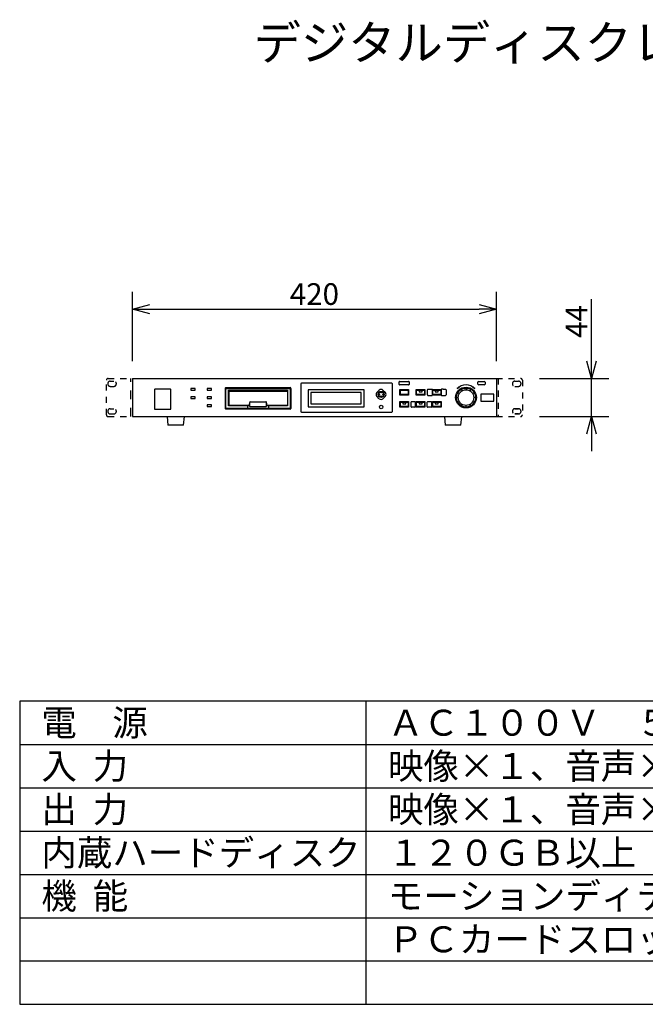
# Model space of a CAD drawing. Extents: x 2 to 127, y 131 to 245.
# Drawn here: x 2 to 74, y 131 to 245 of the extents above; entities that cross this region are included whole.
import ezdxf

# ---------------------------------------------------------------- set-up
doc = ezdxf.new("R2010")
doc.units = 0
doc.header["$MEASUREMENT"] = 0
doc.linetypes.add('HIDDEN2', pattern=[1.4, 0.7, -0.7])
doc.linetypes.add('S10', pattern=[4, 1, -1, 1, -1])
doc.layers.get('0').update_dxf_attribs({"linetype": 'CONTINUOUS'})
doc.layers.get('DEFPOINTS').update_dxf_attribs({"linetype": 'CONTINUOUS'})
for name, color, linetype in [('GAIKEI', 7, 'CONTINUOUS'), ('MOJI1', 2, 'CONTINUOUS'), ('SUNPO', 3, 'CONTINUOUS'), ('WAKU', 4, 'CONTINUOUS')]:
    doc.layers.add(name, color=color, linetype=linetype)
doc.styles.get("Standard").update_dxf_attribs({"font": 'MONOTXT.shx', "bigfont": 'BIGFONT.shx'})
doc.dimstyles.get("Standard").update_dxf_attribs({"dimscale": 0, "dimtxt": 3, "dimasz": 2, "dimexe": 2, "dimexo": 2, "dimgap": 0.09, "dimtad": 3, "dimdec": 4, "dimzin": 0, "dimtxsty": 'STANDARD', "dimblk1": 'OPEN30', "dimblk2": 'OPEN30', "dimsah": 1, "dimcen": 0, "dimazin": 3, "dimtfac": 1, "dimtdec": 4, "dimtofl": 0, "dimtmove": 0, "dimatfit": 3, "dimtolj": 1, "dimtzin": 0})

# ---------------------------------------------------------------- blocks, each defined once
blk = doc.blocks.new('_OPEN30')
at = {"color": 0, "linetype": 'BYBLOCK'}
for p, q in [((-1, 0.268), (0, 0)), ((0, 0), (-1, -0.268)), ((0, 0), (-1, 0))]:
    blk.add_line(p, q, dxfattribs=at)
blk = doc.blocks.new('*D6')
at = {"layer": 'DEFPOINTS', "color": 0}
for p in [(59.99, 203.73), (67.99, 203.73), (59.99, 199.33)]:
    blk.add_point(p, dxfattribs=at)
at = {"layer": 'SUNPO', "color": 0}
for p, q in [((67.99, 205.73), (67.99, 212.9)), ((61.99, 203.73), (69.99, 203.73)), ((67.99, 199.33), (67.99, 203.73)), ((61.99, 199.33), (69.99, 199.33)), ((67.99, 197.33), (67.99, 195.33))]:
    blk.add_line(p, q, dxfattribs=at)
at = {"layer": 'SUNPO', "color": 0, "xscale": 2, "yscale": 2, "zscale": 2}
for p, rotation in [((67.99, 203.73), 270), ((67.99, 199.33), 90)]:
    blk.add_blockref('_OPEN30', p, dxfattribs=dict(at, rotation=rotation))
at = {"layer": 'SUNPO', "color": 0, "insert": (66.24, 210.32), "char_height": 2.5, "attachment_point": 5, "rotation": 90}
blk.add_mtext('\\A1;44', dxfattribs=at)
blk = doc.blocks.new('*D5')
at = {"layer": 'DEFPOINTS', "color": 0}
for p in [(57.01, 211.73), (15.01, 203.73), (57.01, 203.73)]:
    blk.add_point(p, dxfattribs=at)
at = {"layer": 'SUNPO', "color": 0}
for p, q in [((15.01, 205.73), (15.01, 213.73)), ((57.01, 205.73), (57.01, 213.73)), ((17.01, 211.73), (55.01, 211.73))]:
    blk.add_line(p, q, dxfattribs=at)
at = {"layer": 'SUNPO', "color": 0, "xscale": 2, "yscale": 2, "zscale": 2, "rotation": 180}
blk.add_blockref('_OPEN30', (15.01, 211.73), dxfattribs=at)
at = {"layer": 'SUNPO', "color": 0, "xscale": 2, "yscale": 2, "zscale": 2}
blk.add_blockref('_OPEN30', (57.01, 211.73), dxfattribs=at)
at = {"layer": 'SUNPO', "color": 0, "insert": (36.01, 213.48), "char_height": 2.5, "attachment_point": 5}
blk.add_mtext('\\A1;420', dxfattribs=at)

msp = doc.modelspace()

# ---------------------------------------------------------------- linework, layer by layer
at = {"layer": 'GAIKEI', "color": 1, "linetype": 'HIDDEN2'}
for p, q in [((12.00623, 199.53481), (12.00623, 203.53481)), ((12.00623, 199.53481), (12.00623, 203.53481)), ((12.20623, 203.73481), (15.00621, 203.73481)), ((12.20623, 203.73481), (15.00621, 203.73481)), ((57.00625, 203.73481), (59.80623, 203.73481)), ((57.00625, 203.73481), (59.80623, 203.73481)), ((57.20625, 203.73481), (57.20625, 199.33481)), ((60.00623, 203.53481), (60.00623, 199.53481)), ((60.00623, 203.53481), (60.00623, 199.53481)), ((12.45623, 203.42481), (12.85623, 203.42481)), ((12.45623, 203.42481), (12.85623, 203.42481)), ((12.45623, 202.82481), (12.85623, 202.82481)), ((12.45623, 202.82481), (12.85623, 202.82481)), ((59.15623, 203.42481), (59.55623, 203.42481)), ((59.15623, 203.42481), (59.55623, 203.42481)), ((59.15623, 202.82481), (59.55623, 202.82481)), ((59.15623, 202.82481), (59.55623, 202.82481)), ((12.45623, 200.24481), (12.85623, 200.24481)), ((12.45623, 200.24481), (12.85623, 200.24481)), ((12.20623, 199.33481), (15.00621, 199.33481)), ((12.20623, 199.33481), (15.00621, 199.33481)), ((12.45623, 199.64481), (12.85623, 199.64481)), ((12.45623, 199.64481), (12.85623, 199.64481)), ((57.00625, 199.33481), (59.80623, 199.33481)), ((57.00625, 199.33481), (59.80623, 199.33481))]:
    msp.add_line(p, q, dxfattribs=at)
at = {"layer": 'GAIKEI', "color": 1, "linetype": 'S10'}
msp.add_line((14.80621, 199.33481), (14.80621, 203.73481), dxfattribs=at)
at = {"layer": 'GAIKEI', "linetype": 'S10'}
msp.add_line((14.80621, 199.33481), (14.80621, 203.73481), dxfattribs=at)
at = {"layer": 'GAIKEI'}
for p, q in [((15.00621, 203.73484), (15.00621, 199.33484)), ((15.00621, 203.73484), (57.00621, 203.73481)), ((57.00621, 203.73481), (57.00621, 199.33481)), ((57.00621, 203.73481), (57.00621, 203.33479)), ((57.00621, 203.33479), (57.00621, 203.13479)), ((15.00621, 199.33484), (57.00621, 199.33481)), ((15.00625, 199.33484), (57.00625, 199.33484)), ((19.00624, 199.33481), (19.10624, 198.33481)), ((19.00624, 199.33481), (19.10624, 198.33481)), ((20.90624, 198.33481), (21.00624, 199.33481)), ((51.00624, 199.33481), (51.10624, 198.33481)), ((51.00624, 199.33481), (51.10624, 198.33481)), ((52.90624, 198.33481), (53.00624, 199.33481)), ((20.00624, 198.33481), (19.10624, 198.33481)), ((20.00624, 198.33481), (19.10624, 198.33481)), ((20.90624, 198.33481), (20.00624, 198.33481)), ((20.90624, 198.33481), (20.00624, 198.33481)), ((52.00624, 198.33481), (51.10624, 198.33481)), ((52.00624, 198.33481), (51.10624, 198.33481)), ((52.90624, 198.33481), (52.00624, 198.33481)), ((52.90624, 198.33481), (52.00624, 198.33481))]:
    msp.add_line(p, q, dxfattribs=at)
at = {"layer": 'GAIKEI', "linetype": 'HIDDEN2'}
msp.add_line((57.20625, 203.73481), (57.20625, 199.33481), dxfattribs=at)
at = {"layer": 'GAIKEI', "color": 1}
for p, q in [((17.55624, 202.43484), (17.55624, 200.23484)), ((19.40624, 202.48484), (17.60624, 202.48484)), ((19.45624, 200.23484), (19.45624, 202.43484)), ((21.75625, 202.58484), (21.75625, 202.38484)), ((22.25625, 202.58484), (21.75625, 202.58484)), ((21.75625, 202.58479), (21.75625, 202.38479)), ((22.25625, 202.58479), (21.75625, 202.58479)), ((21.75625, 202.38484), (22.25625, 202.38484)), ((21.75625, 202.38479), (22.25625, 202.38479)), ((22.25625, 202.38484), (22.25625, 202.58484)), ((22.25625, 202.38479), (22.25625, 202.58479)), ((24.13124, 202.58484), (23.63124, 202.58484)), ((23.63124, 202.58484), (23.63124, 202.38484)), ((23.63124, 202.38484), (24.13124, 202.38484)), ((23.63125, 202.58479), (23.63125, 202.38479)), ((24.13125, 202.58479), (23.63125, 202.58479)), ((23.63125, 202.38479), (24.13125, 202.38479)), ((24.13124, 202.38484), (24.13124, 202.58484)), ((24.13125, 202.38479), (24.13125, 202.58479)), ((25.70621, 202.58489), (25.70621, 200.28489)), ((25.80621, 202.58489), (25.7355, 202.6556)), ((25.80621, 202.68489), (33.20621, 202.68489)), ((25.80621, 200.28489), (25.80621, 202.58489)), ((25.80621, 202.58489), (33.20621, 202.58489)), ((26.10621, 200.58489), (26.10621, 202.38837)), ((26.10621, 201.68489), (26.10621, 202.38837)), ((26.10621, 202.38837), (32.90621, 202.38837)), ((27.55621, 202.32489), (26.10621, 202.32489)), ((27.55621, 202.30489), (27.55621, 202.38837)), ((28.05621, 202.30489), (27.55621, 202.30489)), ((28.05621, 202.38837), (28.05621, 202.30489)), ((30.95621, 202.32489), (28.05621, 202.32489)), ((30.95621, 202.30489), (30.95621, 202.38837)), ((31.45621, 202.30489), (30.95621, 202.30489)), ((31.45621, 202.38837), (31.45621, 202.30489)), ((32.90621, 202.32489), (31.45621, 202.32489)), ((32.90621, 202.38837), (32.90621, 201.53489)), ((32.90621, 202.38837), (32.90621, 201.68489)), ((33.20621, 202.58489), (33.27692, 202.6556)), ((33.20621, 202.58489), (33.20621, 200.28489)), ((33.30621, 202.58489), (33.30621, 200.28489)), ((34.43625, 203.10482), (34.43625, 199.93486)), ((34.43688, 203.11483), (34.50624, 203.18419)), ((44.92625, 203.18482), (34.51625, 203.18482)), ((35.28125, 202.38984), (35.28125, 200.51484)), ((41.70625, 202.43984), (35.33125, 202.43984)), ((41.75625, 200.51484), (41.75625, 202.38984)), ((43.21627, 202.11192), (43.49911, 202.39476)), ((43.92337, 202.39476), (44.20618, 202.11195)), ((45.00625, 199.93486), (45.00625, 203.10482)), ((45.78187, 203.04285), (45.78187, 203.34285)), ((45.83187, 203.39285), (46.88187, 203.39285)), ((46.88187, 202.99285), (45.83187, 202.99285)), ((45.88124, 202.4598), (46.88124, 202.4598)), ((45.88124, 201.8098), (45.88124, 202.4598)), ((45.88124, 202.4598), (46.88124, 202.4598)), ((45.88124, 201.8098), (45.88124, 202.4598)), ((45.88124, 202.4598), (46.88124, 202.4598)), ((45.88124, 202.4598), (46.88124, 202.4598)), ((45.88124, 201.8098), (45.88124, 202.4598)), ((45.88124, 202.4598), (46.88124, 202.4598)), ((45.88124, 201.8098), (45.88124, 202.4598)), ((45.88124, 201.8098), (45.88124, 202.4598)), ((45.88124, 202.4598), (46.88124, 202.4598)), ((45.88124, 201.8098), (45.88124, 202.4598)), ((45.88124, 202.4598), (46.88124, 202.4598)), ((45.88124, 201.8098), (45.88124, 202.4598)), ((45.88124, 202.4598), (46.88124, 202.4598)), ((45.88124, 201.80982), (45.88124, 202.4598)), ((45.88124, 202.4598), (46.88124, 202.4598)), ((45.88124, 201.80982), (45.88124, 202.4598)), ((45.88124, 202.4598), (46.88124, 202.4598)), ((45.88124, 201.8098), (45.88124, 202.4598)), ((45.88124, 202.4598), (46.88124, 202.4598)), ((45.88124, 201.8098), (45.88124, 202.4598)), ((45.88124, 202.4598), (46.88124, 202.4598)), ((45.88124, 201.8098), (45.88124, 202.4598)), ((45.88124, 202.4598), (46.88124, 202.4598)), ((45.88124, 201.8098), (45.88124, 202.4598)), ((45.88124, 202.4598), (46.88124, 202.4598)), ((45.88124, 201.8098), (45.88124, 202.4598)), ((45.88124, 202.4598), (46.88124, 202.4598)), ((45.88124, 201.8098), (45.88124, 202.4598)), ((45.88125, 202.45977), (46.88125, 202.45977)), ((45.88125, 201.80979), (45.88125, 202.45977)), ((45.88125, 202.45977), (46.88125, 202.45977)), ((45.88125, 201.80979), (45.88125, 202.45977)), ((45.93125, 201.93486), (45.93125, 202.33486)), ((45.98125, 202.38486), (46.78125, 202.38486)), ((46.83125, 202.33486), (46.83125, 201.93486)), ((46.88124, 202.4598), (46.88124, 201.8098)), ((46.88124, 202.4598), (46.88124, 201.8098)), ((46.88124, 202.4598), (46.88124, 201.8098)), ((46.88124, 202.4598), (46.88124, 201.8098)), ((46.88124, 202.4598), (46.88124, 201.8098)), ((46.88124, 202.4598), (46.88124, 201.8098)), ((46.88124, 202.4598), (46.88124, 201.8098)), ((46.88124, 202.4598), (46.88124, 201.80982)), ((46.88124, 202.4598), (46.88124, 201.80982)), ((46.88124, 202.4598), (46.88124, 201.8098)), ((46.88124, 202.4598), (46.88124, 201.8098)), ((46.88124, 202.4598), (46.88124, 201.8098)), ((46.88124, 202.4598), (46.88124, 201.8098)), ((46.88124, 202.4598), (46.88124, 201.8098)), ((46.88124, 202.4598), (46.88124, 201.8098)), ((46.88125, 202.45977), (46.88125, 201.80979)), ((46.88125, 202.45977), (46.88125, 201.80979)), ((46.93187, 203.34285), (46.93187, 203.04285)), ((47.75625, 202.4598), (48.75625, 202.4598)), ((47.75625, 201.8098), (47.75625, 202.4598)), ((47.75625, 202.4598), (48.75625, 202.4598)), ((47.75625, 201.8098), (47.75625, 202.4598)), ((47.75625, 202.4598), (48.75625, 202.4598)), ((47.75625, 202.4598), (48.75625, 202.4598)), ((47.75625, 201.8098), (47.75625, 202.4598)), ((47.75625, 202.4598), (48.75625, 202.4598)), ((47.75625, 201.8098), (47.75625, 202.4598)), ((47.75625, 201.8098), (47.75625, 202.4598)), ((47.75625, 202.4598), (48.75625, 202.4598)), ((47.75625, 201.8098), (47.75625, 202.4598)), ((47.75625, 202.4598), (48.75625, 202.4598)), ((47.75625, 201.8098), (47.75625, 202.4598)), ((47.75625, 202.4598), (48.75625, 202.4598)), ((47.75625, 201.80982), (47.75625, 202.4598)), ((47.75625, 202.4598), (48.75625, 202.4598)), ((47.75625, 201.80982), (47.75625, 202.4598)), ((47.75625, 202.4598), (48.75625, 202.4598)), ((47.75625, 201.8098), (47.75625, 202.4598)), ((47.75625, 202.4598), (48.75625, 202.4598)), ((47.75625, 201.8098), (47.75625, 202.4598)), ((47.75625, 202.4598), (48.75625, 202.4598)), ((47.75625, 201.8098), (47.75625, 202.4598)), ((47.75625, 202.4598), (48.75625, 202.4598)), ((47.75625, 201.8098), (47.75625, 202.4598)), ((47.75625, 202.4598), (48.75625, 202.4598)), ((47.75625, 201.8098), (47.75625, 202.4598)), ((47.75625, 202.4598), (48.75625, 202.4598)), ((47.75625, 201.8098), (47.75625, 202.4598)), ((47.75625, 202.45979), (48.75625, 202.45979)), ((47.75625, 201.80979), (47.75625, 202.45979)), ((47.75625, 202.45979), (48.75625, 202.45979)), ((47.75625, 201.80979), (47.75625, 202.45979)), ((47.80625, 201.93486), (47.80625, 202.33486)), ((47.85625, 202.38486), (48.65625, 202.38486)), ((48.08125, 202.38486), (48.08125, 202.20486)), ((48.43125, 202.20486), (48.43125, 202.38486)), ((48.70625, 202.33486), (48.70625, 201.93486)), ((48.75625, 202.4598), (48.75625, 201.8098)), ((48.75625, 202.4598), (48.75625, 201.8098)), ((48.75625, 202.4598), (48.75625, 201.8098)), ((48.75625, 202.4598), (48.75625, 201.8098)), ((48.75625, 202.4598), (48.75625, 201.8098)), ((48.75625, 202.4598), (48.75625, 201.8098)), ((48.75625, 202.4598), (48.75625, 201.8098)), ((48.75625, 202.4598), (48.75625, 201.80982)), ((48.75625, 202.4598), (48.75625, 201.80982)), ((48.75625, 202.4598), (48.75625, 201.8098)), ((48.75625, 202.4598), (48.75625, 201.8098)), ((48.75625, 202.4598), (48.75625, 201.8098)), ((48.75625, 202.4598), (48.75625, 201.8098)), ((48.75625, 202.4598), (48.75625, 201.8098)), ((48.75625, 202.4598), (48.75625, 201.8098)), ((48.75625, 202.45979), (48.75625, 201.80979)), ((48.75625, 202.45979), (48.75625, 201.80979)), ((49.06124, 201.83484), (49.06124, 202.43489)), ((49.11124, 202.48489), (49.57913, 202.48489)), ((49.63125, 202.4598), (50.63125, 202.4598)), ((49.63125, 202.4598), (50.63125, 202.4598)), ((49.63125, 202.4598), (50.63125, 202.4598)), ((49.63125, 202.4598), (50.63125, 202.4598)), ((49.63125, 202.4598), (50.63125, 202.4598)), ((49.63125, 202.4598), (50.63125, 202.4598)), ((49.63125, 202.4598), (50.63125, 202.4598)), ((49.63125, 202.4598), (50.63125, 202.4598)), ((49.63125, 202.4598), (50.63125, 202.4598)), ((49.63125, 202.4598), (50.63125, 202.4598)), ((49.63125, 202.4598), (50.63125, 202.4598)), ((49.63125, 202.4598), (50.63125, 202.4598)), ((49.63125, 202.4598), (50.63125, 202.4598)), ((49.63125, 202.4598), (50.63125, 202.4598)), ((49.63125, 202.4598), (50.63125, 202.4598)), ((49.63125, 201.8098), (49.63125, 202.4598)), ((49.63125, 201.8098), (49.63125, 202.4598)), ((49.63125, 201.8098), (49.63125, 202.4598)), ((49.63125, 201.8098), (49.63125, 202.4598)), ((49.63125, 201.8098), (49.63125, 202.4598)), ((49.63125, 201.8098), (49.63125, 202.4598)), ((49.63125, 201.8098), (49.63125, 202.4598)), ((49.63125, 201.80982), (49.63125, 202.4598)), ((49.63125, 201.80982), (49.63125, 202.4598)), ((49.63125, 201.8098), (49.63125, 202.4598)), ((49.63125, 201.8098), (49.63125, 202.4598)), ((49.63125, 201.8098), (49.63125, 202.4598)), ((49.63125, 201.8098), (49.63125, 202.4598)), ((49.63125, 201.8098), (49.63125, 202.4598)), ((49.63125, 201.8098), (49.63125, 202.4598)), ((49.63125, 202.45979), (50.63125, 202.45979)), ((49.63125, 202.45979), (50.63125, 202.45979)), ((49.63125, 201.80979), (49.63125, 202.45979)), ((49.63125, 201.80979), (49.63125, 202.45979)), ((49.68125, 201.93486), (49.68125, 202.33486)), ((49.73125, 202.38486), (50.53125, 202.38486)), ((49.95625, 202.38486), (49.95625, 202.20486)), ((50.30625, 202.20486), (50.30625, 202.38486)), ((50.58125, 202.33486), (50.58125, 201.93486)), ((50.63124, 202.43493), (50.63124, 201.83489)), ((50.63125, 202.4598), (50.63125, 201.8098)), ((50.63125, 202.4598), (50.63125, 201.8098)), ((50.63125, 202.4598), (50.63125, 201.8098)), ((50.63125, 202.4598), (50.63125, 201.8098)), ((50.63125, 202.4598), (50.63125, 201.8098)), ((50.63125, 202.4598), (50.63125, 201.8098)), ((50.63125, 202.4598), (50.63125, 201.8098)), ((50.63125, 202.4598), (50.63125, 201.80982)), ((50.63125, 202.4598), (50.63125, 201.80982)), ((50.63125, 202.4598), (50.63125, 201.8098)), ((50.63125, 202.4598), (50.63125, 201.8098)), ((50.63125, 202.4598), (50.63125, 201.8098)), ((50.63125, 202.4598), (50.63125, 201.8098)), ((50.63125, 202.4598), (50.63125, 201.8098)), ((50.63125, 202.4598), (50.63125, 201.8098)), ((50.63125, 202.45979), (50.63125, 201.80979)), ((50.63125, 202.45979), (50.63125, 201.80979)), ((50.85125, 202.48493), (50.68124, 202.48493)), ((50.85289, 202.48489), (51.15125, 202.48489)), ((51.20125, 202.43489), (51.20125, 201.83484)), ((52.95621, 202.48748), (53.05621, 202.31427)), ((53.50621, 202.63485), (53.50621, 202.43485)), ((54.05621, 202.48748), (53.95621, 202.31427)), ((54.91371, 203.36567), (54.91849, 203.37044)), ((54.98388, 203.39479), (55.60978, 203.39479)), ((55.60978, 202.99481), (54.98388, 202.99481)), ((55.60978, 202.99481), (54.98388, 202.99481)), ((55.70978, 203.29479), (55.70978, 203.09481)), ((21.75625, 201.63484), (21.75625, 201.43484)), ((22.25625, 201.63484), (21.75625, 201.63484)), ((21.75625, 201.63479), (21.75625, 201.43479)), ((22.25625, 201.63479), (21.75625, 201.63479)), ((21.75625, 201.43484), (22.25625, 201.43484)), ((21.75625, 201.43479), (22.25625, 201.43479)), ((22.25625, 201.43484), (22.25625, 201.63484)), ((22.25625, 201.43479), (22.25625, 201.63479)), ((23.63124, 201.63484), (23.63124, 201.43484)), ((24.13124, 201.63484), (23.63124, 201.63484)), ((23.63124, 201.43484), (24.13124, 201.43484)), ((23.63125, 201.63479), (23.63125, 201.43479)), ((24.13125, 201.63479), (23.63125, 201.63479)), ((23.63125, 201.43479), (24.13125, 201.43479)), ((24.13124, 201.43484), (24.13124, 201.63484)), ((24.13125, 201.43479), (24.13125, 201.63479)), ((26.61621, 202.23489), (26.11621, 202.23489)), ((26.11621, 200.63489), (26.11621, 202.23489)), ((26.11621, 202.23489), (26.11621, 200.63489)), ((32.38621, 202.23489), (26.60621, 202.23489)), ((32.89621, 202.23489), (32.39621, 202.23489)), ((32.64521, 202.23489), (32.56721, 202.23489)), ((32.60621, 202.27389), (32.60621, 202.19589)), ((32.89621, 202.23489), (32.89621, 200.63489)), ((32.90621, 201.53489), (32.90621, 200.58489)), ((35.61124, 202.09984), (35.61124, 200.79984)), ((41.41124, 202.09984), (35.61124, 202.09984)), ((41.41124, 200.79984), (41.41124, 202.09984)), ((43.49907, 201.40485), (43.21627, 201.68765)), ((44.20618, 201.68769), (43.92334, 201.40485)), ((46.88124, 201.80982), (45.88124, 201.80982)), ((46.88124, 201.80982), (45.88124, 201.80982)), ((46.88124, 201.8098), (45.88124, 201.8098)), ((46.88124, 201.8098), (45.88124, 201.8098)), ((46.88124, 201.8098), (45.88124, 201.8098)), ((46.88124, 201.8098), (45.88124, 201.8098)), ((46.88124, 201.8098), (45.88124, 201.8098)), ((46.88124, 201.8098), (45.88124, 201.8098)), ((46.88124, 201.8098), (45.88124, 201.8098)), ((46.88124, 201.8098), (45.88124, 201.8098)), ((46.88124, 201.8098), (45.88124, 201.8098)), ((46.88124, 201.8098), (45.88124, 201.8098)), ((46.88124, 201.8098), (45.88124, 201.8098)), ((46.88124, 201.8098), (45.88124, 201.8098)), ((46.88124, 201.8098), (45.88124, 201.8098)), ((46.88125, 201.80979), (45.88125, 201.80979)), ((46.88125, 201.80979), (45.88125, 201.80979)), ((46.78125, 201.88486), (45.98125, 201.88486)), ((48.75625, 201.80982), (47.75625, 201.80982)), ((48.75625, 201.80982), (47.75625, 201.80982)), ((48.75625, 201.8098), (47.75625, 201.8098)), ((48.75625, 201.8098), (47.75625, 201.8098)), ((48.75625, 201.8098), (47.75625, 201.8098)), ((48.75625, 201.8098), (47.75625, 201.8098)), ((48.75625, 201.8098), (47.75625, 201.8098)), ((48.75625, 201.8098), (47.75625, 201.8098)), ((48.75625, 201.8098), (47.75625, 201.8098)), ((48.75625, 201.8098), (47.75625, 201.8098)), ((48.75625, 201.8098), (47.75625, 201.8098)), ((48.75625, 201.8098), (47.75625, 201.8098)), ((48.75625, 201.8098), (47.75625, 201.8098)), ((48.75625, 201.8098), (47.75625, 201.8098)), ((48.75625, 201.8098), (47.75625, 201.8098)), ((48.75625, 201.80979), (47.75625, 201.80979)), ((48.75625, 201.80979), (47.75625, 201.80979)), ((48.65625, 201.88486), (47.85625, 201.88486)), ((48.08125, 202.20486), (48.43125, 202.20486)), ((49.11124, 201.78484), (49.58125, 201.78484)), ((49.38124, 201.78489), (49.38124, 201.78484)), ((50.63125, 201.80982), (49.63125, 201.80982)), ((50.63125, 201.80982), (49.63125, 201.80982)), ((50.63125, 201.8098), (49.63125, 201.8098)), ((50.63125, 201.8098), (49.63125, 201.8098)), ((50.63125, 201.8098), (49.63125, 201.8098)), ((50.63125, 201.8098), (49.63125, 201.8098)), ((50.63125, 201.8098), (49.63125, 201.8098)), ((50.63125, 201.8098), (49.63125, 201.8098)), ((50.63125, 201.8098), (49.63125, 201.8098)), ((50.63125, 201.8098), (49.63125, 201.8098)), ((50.63125, 201.8098), (49.63125, 201.8098)), ((50.63125, 201.8098), (49.63125, 201.8098)), ((50.63125, 201.8098), (49.63125, 201.8098)), ((50.63125, 201.8098), (49.63125, 201.8098)), ((50.63125, 201.8098), (49.63125, 201.8098)), ((50.63125, 201.80979), (49.63125, 201.80979)), ((50.63125, 201.80979), (49.63125, 201.80979)), ((50.53125, 201.88486), (49.73125, 201.88486)), ((49.95625, 202.20486), (50.30625, 202.20486)), ((50.68124, 201.78489), (50.85125, 201.78489)), ((50.85256, 201.78484), (51.15125, 201.78484)), ((50.88125, 201.78484), (50.88125, 201.78489)), ((52.40621, 201.53485), (52.60621, 201.53485)), ((52.55359, 202.08485), (52.72679, 201.98485)), ((54.45884, 202.08485), (54.28564, 201.98485)), ((54.60621, 201.53485), (54.40621, 201.53485)), ((56.70625, 201.93482), (55.20625, 201.93482)), ((55.20625, 201.93482), (55.20625, 201.13482)), ((56.70625, 201.13482), (56.70625, 201.93482)), ((17.60624, 200.18484), (19.40624, 200.18484)), ((24.13124, 200.68485), (23.63124, 200.68485)), ((23.63124, 200.68485), (23.63124, 200.48485)), ((23.63124, 200.48485), (24.13124, 200.48485)), ((23.63125, 200.68479), (23.63125, 200.48479)), ((24.13125, 200.68479), (23.63125, 200.68479)), ((23.63125, 200.48479), (24.13125, 200.48479)), ((24.13124, 200.48485), (24.13124, 200.68485)), ((24.13125, 200.48479), (24.13125, 200.68479)), ((25.80621, 200.28489), (25.7355, 200.21418)), ((31.05622, 200.28489), (25.80621, 200.28489)), ((33.20621, 200.18489), (25.80621, 200.18489)), ((27.80621, 200.58489), (26.10621, 200.58489)), ((28.45621, 200.60489), (26.14621, 200.60489)), ((26.74621, 200.60489), (26.74621, 200.58489)), ((27.14621, 200.58489), (27.14621, 200.60489)), ((28.47621, 200.58489), (27.81621, 200.58489)), ((28.30621, 200.58489), (28.30621, 200.28489)), ((28.54722, 200.99621), (28.45621, 200.60489)), ((28.55621, 200.50489), (28.45621, 200.60489)), ((28.55621, 201.03489), (28.54698, 200.99519)), ((28.55621, 201.03489), (28.59365, 201.03489)), ((28.55621, 200.60489), (28.55621, 200.93648)), ((28.55621, 200.50489), (28.55621, 200.60489)), ((28.55621, 200.50489), (30.45621, 200.50489)), ((28.59592, 201.03489), (30.41651, 201.03489)), ((30.41877, 201.03489), (30.45621, 201.03489)), ((30.46545, 200.99519), (30.45621, 201.03489)), ((30.45621, 200.93648), (30.45621, 200.60489)), ((30.45621, 200.60489), (30.45621, 200.50489)), ((30.45621, 200.50489), (30.55621, 200.60489)), ((30.55621, 200.60489), (30.46521, 200.99621)), ((31.20621, 200.58489), (30.52622, 200.58489)), ((32.86621, 200.60489), (30.55621, 200.60489)), ((30.70621, 200.58489), (30.70621, 200.28489)), ((33.20621, 200.28489), (31.05622, 200.28489)), ((32.90621, 200.58489), (31.20621, 200.58489)), ((31.84621, 200.60489), (31.84621, 200.58489)), ((32.24621, 200.58489), (32.24621, 200.60489)), ((33.20621, 200.28489), (33.27692, 200.21418)), ((35.33125, 200.46484), (41.70625, 200.46484)), ((35.61124, 200.79984), (41.41124, 200.79984)), ((45.88124, 201.05977), (46.88124, 201.05977)), ((45.88124, 200.40979), (45.88124, 201.05977)), ((45.88124, 201.05977), (46.88124, 201.05977)), ((45.88124, 200.40979), (45.88124, 201.05977)), ((45.88124, 201.05977), (46.88124, 201.05977)), ((45.88124, 200.40977), (45.88124, 201.05977)), ((45.88124, 201.05977), (46.88124, 201.05977)), ((45.88124, 200.40977), (45.88124, 201.05977)), ((45.88124, 201.05977), (46.88124, 201.05977)), ((45.88124, 201.05977), (46.88124, 201.05977)), ((45.88124, 200.40977), (45.88124, 201.05977)), ((45.88124, 201.05977), (46.88124, 201.05977)), ((45.88124, 200.40977), (45.88124, 201.05977)), ((45.88124, 200.40977), (45.88124, 201.05977)), ((45.88124, 201.05977), (46.88124, 201.05977)), ((45.88124, 200.40977), (45.88124, 201.05977)), ((45.88124, 201.05977), (46.88124, 201.05977)), ((45.88124, 200.40977), (45.88124, 201.05977)), ((45.88124, 201.05977), (46.88124, 201.05977)), ((45.88124, 200.40979), (45.88124, 201.05977)), ((45.88124, 201.05977), (46.88124, 201.05977)), ((45.88124, 200.40979), (45.88124, 201.05977)), ((45.88124, 201.05977), (46.88124, 201.05977)), ((45.88124, 200.40977), (45.88124, 201.05977)), ((45.88124, 201.05977), (46.88124, 201.05977)), ((45.88124, 200.40977), (45.88124, 201.05977)), ((45.88124, 201.05977), (46.88124, 201.05977)), ((45.88124, 200.40977), (45.88124, 201.05977)), ((45.88124, 201.05977), (46.88124, 201.05977)), ((45.88124, 200.40977), (45.88124, 201.05977)), ((45.88124, 201.05977), (46.88124, 201.05977)), ((45.88124, 200.40977), (45.88124, 201.05977)), ((45.88124, 201.05977), (46.88124, 201.05977)), ((45.88124, 200.40977), (45.88124, 201.05977)), ((46.88124, 200.40979), (45.88124, 200.40979)), ((46.88124, 200.40979), (45.88124, 200.40979)), ((46.88124, 200.40979), (45.88124, 200.40979)), ((46.88124, 200.40979), (45.88124, 200.40979)), ((46.88124, 200.40977), (45.88124, 200.40977)), ((46.88124, 200.40977), (45.88124, 200.40977)), ((46.88124, 200.40977), (45.88124, 200.40977)), ((46.88124, 200.40977), (45.88124, 200.40977)), ((46.88124, 200.40977), (45.88124, 200.40977)), ((46.88124, 200.40977), (45.88124, 200.40977)), ((46.88124, 200.40977), (45.88124, 200.40977)), ((46.88124, 200.40977), (45.88124, 200.40977)), ((46.88124, 200.40977), (45.88124, 200.40977)), ((46.88124, 200.40977), (45.88124, 200.40977)), ((46.88124, 200.40977), (45.88124, 200.40977)), ((46.88124, 200.40977), (45.88124, 200.40977)), ((46.88124, 200.40977), (45.88124, 200.40977)), ((45.93125, 200.53484), (45.93125, 200.93484)), ((45.98125, 200.98484), (46.78125, 200.98484)), ((46.78125, 200.48484), (45.98125, 200.48484)), ((46.20625, 200.98484), (46.20625, 200.80484)), ((46.20625, 200.80484), (46.55625, 200.80484)), ((46.55625, 200.80484), (46.55625, 200.98484)), ((46.83125, 200.93484), (46.83125, 200.53484)), ((46.88124, 201.05977), (46.88124, 200.40979)), ((46.88124, 201.05977), (46.88124, 200.40979)), ((46.88124, 201.05977), (46.88124, 200.40977)), ((46.88124, 201.05977), (46.88124, 200.40977)), ((46.88124, 201.05977), (46.88124, 200.40977)), ((46.88124, 201.05977), (46.88124, 200.40977)), ((46.88124, 201.05977), (46.88124, 200.40977)), ((46.88124, 201.05977), (46.88124, 200.40977)), ((46.88124, 201.05977), (46.88124, 200.40977)), ((46.88124, 201.05977), (46.88124, 200.40979)), ((46.88124, 201.05977), (46.88124, 200.40979)), ((46.88124, 201.05977), (46.88124, 200.40977)), ((46.88124, 201.05977), (46.88124, 200.40977)), ((46.88124, 201.05977), (46.88124, 200.40977)), ((46.88124, 201.05977), (46.88124, 200.40977)), ((46.88124, 201.05977), (46.88124, 200.40977)), ((46.88124, 201.05977), (46.88124, 200.40977)), ((47.15625, 200.45979), (47.15625, 201.00979)), ((47.20625, 201.05979), (47.60625, 201.05979)), ((47.60625, 200.40979), (47.20625, 200.40979)), ((47.65625, 201.00979), (47.65625, 200.45979)), ((47.75625, 201.05977), (48.75625, 201.05977)), ((47.75625, 200.40979), (47.75625, 201.05977)), ((47.75625, 201.05977), (48.75625, 201.05977)), ((47.75625, 200.40979), (47.75625, 201.05977)), ((47.75625, 201.05977), (48.75625, 201.05977)), ((47.75625, 200.40977), (47.75625, 201.05977)), ((47.75625, 201.05977), (48.75625, 201.05977)), ((47.75625, 200.40977), (47.75625, 201.05977)), ((47.75625, 201.05977), (48.75625, 201.05977)), ((47.75625, 201.05977), (48.75625, 201.05977)), ((47.75625, 200.40977), (47.75625, 201.05977)), ((47.75625, 201.05977), (48.75625, 201.05977)), ((47.75625, 200.40977), (47.75625, 201.05977)), ((47.75625, 200.40977), (47.75625, 201.05977)), ((47.75625, 201.05977), (48.75625, 201.05977)), ((47.75625, 200.40977), (47.75625, 201.05977)), ((47.75625, 201.05977), (48.75625, 201.05977)), ((47.75625, 200.40977), (47.75625, 201.05977)), ((47.75625, 201.05977), (48.75625, 201.05977)), ((47.75625, 200.40979), (47.75625, 201.05977)), ((47.75625, 201.05977), (48.75625, 201.05977)), ((47.75625, 200.40979), (47.75625, 201.05977)), ((47.75625, 201.05977), (48.75625, 201.05977)), ((47.75625, 200.40977), (47.75625, 201.05977)), ((47.75625, 201.05977), (48.75625, 201.05977)), ((47.75625, 200.40977), (47.75625, 201.05977)), ((47.75625, 201.05977), (48.75625, 201.05977)), ((47.75625, 200.40977), (47.75625, 201.05977)), ((47.75625, 201.05977), (48.75625, 201.05977)), ((47.75625, 200.40977), (47.75625, 201.05977)), ((47.75625, 201.05977), (48.75625, 201.05977)), ((47.75625, 200.40977), (47.75625, 201.05977)), ((47.75625, 201.05977), (48.75625, 201.05977)), ((47.75625, 200.40977), (47.75625, 201.05977)), ((48.75625, 200.40979), (47.75625, 200.40979)), ((48.75625, 200.40979), (47.75625, 200.40979)), ((48.75625, 200.40979), (47.75625, 200.40979)), ((48.75625, 200.40979), (47.75625, 200.40979)), ((48.75625, 200.40977), (47.75625, 200.40977)), ((48.75625, 200.40977), (47.75625, 200.40977)), ((48.75625, 200.40977), (47.75625, 200.40977)), ((48.75625, 200.40977), (47.75625, 200.40977)), ((48.75625, 200.40977), (47.75625, 200.40977)), ((48.75625, 200.40977), (47.75625, 200.40977)), ((48.75625, 200.40977), (47.75625, 200.40977)), ((48.75625, 200.40977), (47.75625, 200.40977)), ((48.75625, 200.40977), (47.75625, 200.40977)), ((48.75625, 200.40977), (47.75625, 200.40977)), ((48.75625, 200.40977), (47.75625, 200.40977)), ((48.75625, 200.40977), (47.75625, 200.40977)), ((48.75625, 200.40977), (47.75625, 200.40977)), ((47.80625, 200.53484), (47.80625, 200.93484)), ((47.85625, 200.98484), (48.65625, 200.98484)), ((48.65625, 200.48484), (47.85625, 200.48484)), ((48.08125, 200.98484), (48.08125, 200.80484)), ((48.08125, 200.80484), (48.43125, 200.80484)), ((48.43125, 200.80484), (48.43125, 200.98484)), ((48.70625, 200.93484), (48.70625, 200.53484)), ((48.75625, 201.05977), (48.75625, 200.40979)), ((48.75625, 201.05977), (48.75625, 200.40979)), ((48.75625, 201.05977), (48.75625, 200.40977)), ((48.75625, 201.05977), (48.75625, 200.40977)), ((48.75625, 201.05977), (48.75625, 200.40977)), ((48.75625, 201.05977), (48.75625, 200.40977)), ((48.75625, 201.05977), (48.75625, 200.40977)), ((48.75625, 201.05977), (48.75625, 200.40977)), ((48.75625, 201.05977), (48.75625, 200.40977)), ((48.75625, 201.05977), (48.75625, 200.40979)), ((48.75625, 201.05977), (48.75625, 200.40979)), ((48.75625, 201.05977), (48.75625, 200.40977)), ((48.75625, 201.05977), (48.75625, 200.40977)), ((48.75625, 201.05977), (48.75625, 200.40977)), ((48.75625, 201.05977), (48.75625, 200.40977)), ((48.75625, 201.05977), (48.75625, 200.40977)), ((48.75625, 201.05977), (48.75625, 200.40977)), ((49.03125, 200.45979), (49.03125, 201.00979)), ((49.08125, 201.05979), (49.48125, 201.05979)), ((49.48125, 200.40979), (49.08125, 200.40979)), ((49.48125, 200.40979), (49.13125, 200.40979)), ((49.53125, 201.00979), (49.53125, 200.45979)), ((49.53125, 200.40979), (49.53125, 200.40977)), ((49.63125, 201.05979), (50.63125, 201.05979)), ((49.63125, 201.05979), (50.63125, 201.05979)), ((49.63125, 200.40979), (49.63125, 201.05979)), ((49.63125, 200.40979), (49.63125, 201.05979)), ((49.63125, 201.05977), (50.63125, 201.05977)), ((49.63125, 201.05977), (50.63125, 201.05977)), ((49.63125, 201.05977), (50.63125, 201.05977)), ((49.63125, 201.05977), (50.63125, 201.05977)), ((49.63125, 201.05977), (50.63125, 201.05977)), ((49.63125, 201.05977), (50.63125, 201.05977)), ((49.63125, 201.05977), (50.63125, 201.05977)), ((49.63125, 201.05977), (50.63125, 201.05977)), ((49.63125, 201.05977), (50.63125, 201.05977)), ((49.63125, 201.05977), (50.63125, 201.05977)), ((49.63125, 201.05977), (50.63125, 201.05977)), ((49.63125, 201.05977), (50.63125, 201.05977)), ((49.63125, 201.05977), (50.63125, 201.05977)), ((49.63125, 201.05977), (50.63125, 201.05977)), ((49.63125, 201.05977), (50.63125, 201.05977)), ((49.63125, 200.40977), (49.63125, 201.05977)), ((49.63125, 200.40977), (49.63125, 201.05977)), ((49.63125, 200.40977), (49.63125, 201.05977)), ((49.63125, 200.40977), (49.63125, 201.05977)), ((49.63125, 200.40977), (49.63125, 201.05977)), ((49.63125, 200.40977), (49.63125, 201.05977)), ((49.63125, 200.40977), (49.63125, 201.05977)), ((49.63125, 200.40979), (49.63125, 201.05977)), ((49.63125, 200.40979), (49.63125, 201.05977)), ((49.63125, 200.40977), (49.63125, 201.05977)), ((49.63125, 200.40977), (49.63125, 201.05977)), ((49.63125, 200.40977), (49.63125, 201.05977)), ((49.63125, 200.40977), (49.63125, 201.05977)), ((49.63125, 200.40977), (49.63125, 201.05977)), ((49.63125, 200.40977), (49.63125, 201.05977)), ((50.63125, 200.40979), (49.63125, 200.40979)), ((50.63125, 200.40979), (49.63125, 200.40979)), ((50.63125, 200.40979), (49.63125, 200.40979)), ((50.63125, 200.40979), (49.63125, 200.40979)), ((50.63125, 200.40977), (49.63125, 200.40977)), ((50.63125, 200.40977), (49.63125, 200.40977)), ((50.63125, 200.40977), (49.63125, 200.40977)), ((50.63125, 200.40977), (49.63125, 200.40977)), ((50.63125, 200.40977), (49.63125, 200.40977)), ((50.63125, 200.40977), (49.63125, 200.40977)), ((50.63125, 200.40977), (49.63125, 200.40977)), ((50.63125, 200.40977), (49.63125, 200.40977)), ((50.63125, 200.40977), (49.63125, 200.40977)), ((50.63125, 200.40977), (49.63125, 200.40977)), ((50.63125, 200.40977), (49.63125, 200.40977)), ((50.63125, 200.40977), (49.63125, 200.40977)), ((50.63125, 200.40977), (49.63125, 200.40977)), ((49.68125, 200.53484), (49.68125, 200.93484)), ((49.73125, 200.98484), (50.53125, 200.98484)), ((50.53125, 200.48484), (49.73125, 200.48484)), ((49.95625, 200.98484), (49.95625, 200.80484)), ((49.95625, 200.80484), (50.30625, 200.80484)), ((50.30625, 200.80484), (50.30625, 200.98484)), ((50.58125, 200.93484), (50.58125, 200.53484)), ((50.63125, 201.05979), (50.63125, 200.40979)), ((50.63125, 201.05979), (50.63125, 200.40979)), ((50.63125, 201.05977), (50.63125, 200.40977)), ((50.63125, 201.05977), (50.63125, 200.40977)), ((50.63125, 201.05977), (50.63125, 200.40977)), ((50.63125, 201.05977), (50.63125, 200.40977)), ((50.63125, 201.05977), (50.63125, 200.40977)), ((50.63125, 201.05977), (50.63125, 200.40977)), ((50.63125, 201.05977), (50.63125, 200.40977)), ((50.63125, 201.05977), (50.63125, 200.40979)), ((50.63125, 201.05977), (50.63125, 200.40979)), ((50.63125, 201.05977), (50.63125, 200.40977)), ((50.63125, 201.05977), (50.63125, 200.40977)), ((50.63125, 201.05977), (50.63125, 200.40977)), ((50.63125, 201.05977), (50.63125, 200.40977)), ((50.63125, 201.05977), (50.63125, 200.40977)), ((50.63125, 201.05977), (50.63125, 200.40977)), ((52.55359, 200.98485), (52.72679, 201.08485)), ((52.95621, 200.58222), (53.05621, 200.75543)), ((53.50621, 200.43485), (53.50621, 200.63485)), ((54.05621, 200.58222), (53.95621, 200.75543)), ((54.45884, 200.98485), (54.28564, 201.08485)), ((55.20625, 201.13482), (56.70625, 201.13482)), ((34.51625, 199.85486), (44.92625, 199.85486))]:
    msp.add_line(p, q, dxfattribs=at)
at = {"layer": 'GAIKEI', "color": 1, "linetype": 'CONTINUOUS'}
for p, q in [((52.67546, 202.77941), (52.48094, 202.56012)), ((52.48094, 202.56012), (52.73094, 202.70512)), ((52.67546, 202.77941), (52.73094, 202.70512)), ((54.28155, 202.70512), (54.33704, 202.77941)), ((54.28155, 202.70512), (54.53155, 202.56012)), ((54.53155, 202.56012), (54.33704, 202.77941)), ((54.88388, 203.09481), (54.88388, 203.29479))]:
    msp.add_line(p, q, dxfattribs=at)
at = {"layer": 'GAIKEI', "color": 1, "linetype": 'HIDDEN2'}
msp.add_lwpolyline([(59.15623, 200.24481), (59.55623, 200.24481), (59.15623, 200.24481, 1), (59.15623, 199.64481), (59.55623, 199.64481), (59.15623, 199.64481, -1)], format="xyb", close=True, dxfattribs=at)
msp.add_lwpolyline([(59.55623, 199.64481, 0.414213562), (59.85623, 199.94481, 0.414213562), (59.55623, 200.24481)], format="xyb", dxfattribs=at)
at = {"layer": 'GAIKEI', "color": 1, "linetype": 'CONTINUOUS'}
for radius in [1.2, 1.1, 0.9]:
    msp.add_circle((53.50621, 201.53485), radius, dxfattribs=at)
at = {"layer": 'GAIKEI', "color": 1}
for centre, radius in [((43.71124, 201.89979), 0.35), ((43.71124, 201.89979), 0.27839), ((43.49124, 201.89978), 0.04), ((43.71124, 202.11978), 0.04), ((43.71124, 201.67979), 0.04), ((43.93124, 201.89979), 0.04), ((43.71124, 200.44974), 0.19997)]:
    msp.add_circle(centre, radius, dxfattribs=at)
at = {"layer": 'GAIKEI', "color": 1, "linetype": 'HIDDEN2'}
for centre, radius, start, end in [((12.20623, 203.53481), 0.2, 90, 180), ((12.20623, 203.53481), 0.2, 90, 180), ((59.80623, 203.53481), 0.2, 0, 90), ((59.80623, 203.53481), 0.2, 0, 90), ((12.45623, 203.12481), 0.3, 90, 180), ((12.45623, 203.12481), 0.3, 90, 180), ((12.45623, 203.12481), 0.3, 180, 270), ((12.45623, 203.12481), 0.3, 180, 270), ((12.85623, 203.12481), 0.3, 270, 90), ((12.85623, 203.12481), 0.3, 270, 90), ((59.15623, 203.12481), 0.3, 90, 270), ((59.15623, 203.12481), 0.3, 90, 270), ((59.55623, 203.12481), 0.3, 0, 90), ((59.55623, 203.12481), 0.3, 0, 90), ((59.55623, 203.12481), 0.3, 270, 0), ((59.55623, 203.12481), 0.3, 270, 0), ((12.45623, 199.94481), 0.3, 90, 180), ((12.45623, 199.94481), 0.3, 90, 180), ((12.85623, 199.94481), 0.3, 270, 90), ((12.85623, 199.94481), 0.3, 270, 90), ((12.20623, 199.53481), 0.2, 180, 270), ((12.20623, 199.53481), 0.2, 180, 270), ((12.45623, 199.94481), 0.3, 180, 270), ((12.45623, 199.94481), 0.3, 180, 270), ((59.80623, 199.53481), 0.2, 270, 0), ((59.80623, 199.53481), 0.2, 270, 0)]:
    msp.add_arc(centre, radius, start, end, dxfattribs=at)
at = {"layer": 'GAIKEI', "color": 1}
for centre, radius, start, end in [((17.60624, 202.43484), 0.05, 90, 180), ((19.40624, 202.43484), 0.05, 0, 90), ((25.80621, 202.58489), 0.1, 90, 180), ((33.20621, 202.58489), 0.1, 0, 90), ((34.51625, 203.10482), 0.08, 90, 180), ((35.33125, 202.38984), 0.05, 90, 180), ((41.70625, 202.38984), 0.05, 0, 90), ((43.71124, 202.18263), 0.3, 45, 135), ((44.92625, 203.10482), 0.08, 0, 90), ((45.83187, 203.34285), 0.05, 90, 180), ((45.83187, 203.04285), 0.05, 180, 270), ((45.98125, 202.33486), 0.05, 90, 180), ((46.78125, 202.33486), 0.05, 0, 90), ((46.88187, 203.34285), 0.05, 0, 90), ((46.88187, 203.04285), 0.05, 270, 0), ((47.85625, 202.33486), 0.05, 90, 180), ((48.65625, 202.33486), 0.05, 0, 90), ((49.11124, 202.43489), 0.05, 90, 180), ((49.58125, 202.43493), 0.05, 0, 92.4271328), ((49.73125, 202.33486), 0.05, 90, 180), ((50.53125, 202.33486), 0.05, 0, 90), ((50.68124, 202.43493), 0.05, 90, 180), ((51.15125, 202.43489), 0.05, 0, 90), ((54.98388, 203.29479), 0.1, 90, 180), ((55.60978, 203.29479), 0.1, 0, 90), ((55.60978, 203.09481), 0.1, 270, 0), ((26.40621, 202.23489), 0.03, 0, 180), ((32.60621, 202.23489), 0.03, 0, 180), ((43.4284, 201.89979), 0.3, 135, 180), ((43.4284, 201.89979), 0.3, 180, 225), ((43.71121, 201.61698), 0.3, 225, 315), ((43.99405, 201.89982), 0.3, 359.9930947, 45), ((43.99405, 201.89982), 0.3, 315, 359.9930947), ((45.98125, 201.93486), 0.05, 180, 270), ((46.78125, 201.93486), 0.05, 270, 0), ((47.85625, 201.93486), 0.05, 180, 270), ((48.65625, 201.93486), 0.05, 270, 0), ((49.11124, 201.83484), 0.05, 180, 270), ((49.58125, 201.83484), 0.05, 270, 0), ((49.73125, 201.93486), 0.05, 180, 270), ((50.53125, 201.93486), 0.05, 270, 0), ((50.68124, 201.83489), 0.05, 180, 270), ((51.15125, 201.83484), 0.05, 270, 0), ((17.60624, 200.23484), 0.05, 180, 270), ((19.40624, 200.23484), 0.05, 270, 0), ((25.80621, 200.28489), 0.1, 180, 270), ((26.14621, 200.63489), 0.03, 180, 270), ((26.14621, 200.63489), 0.03, 180, 270), ((28.59592, 200.98489), 0.05, 90, 166.9081069), ((30.41651, 200.98489), 0.05, 13.0918931, 90), ((32.86621, 200.63489), 0.03, 270, 0), ((33.20621, 200.28489), 0.1, 270, 0), ((35.33125, 200.51484), 0.05, 180, 270), ((41.70625, 200.51484), 0.05, 270, 0), ((45.98125, 200.93484), 0.05, 90, 180), ((45.98125, 200.53484), 0.05, 180, 270), ((46.78125, 200.93484), 0.05, 0, 90), ((46.78125, 200.53484), 0.05, 270, 0), ((47.20625, 201.00979), 0.05, 90, 180), ((47.20625, 200.45979), 0.05, 180, 270), ((47.60625, 201.00979), 0.05, 0, 90), ((47.60625, 200.45979), 0.05, 270, 0), ((47.85625, 200.93484), 0.05, 90, 180), ((47.85625, 200.53484), 0.05, 180, 270), ((48.65625, 200.93484), 0.05, 0, 90), ((48.65625, 200.53484), 0.05, 270, 0), ((49.08125, 201.00979), 0.05, 90, 180), ((49.08125, 200.45979), 0.05, 180, 270), ((49.48125, 201.00979), 0.05, 0, 90), ((49.48125, 200.45979), 0.05, 270, 0), ((49.73125, 200.93484), 0.05, 90, 180), ((49.73125, 200.53484), 0.05, 180, 270), ((50.53125, 200.93484), 0.05, 0, 90), ((50.53125, 200.53484), 0.05, 270, 0), ((34.51625, 199.93486), 0.08, 180, 270), ((44.92625, 199.93486), 0.08, 270, 0)]:
    msp.add_arc(centre, radius, start, end, dxfattribs=at)
at = {"layer": 'GAIKEI', "color": 1, "linetype": 'CONTINUOUS'}
for centre, radius, start, end in [((53.50625, 201.53482), 1.45, 90, 135), ((53.50625, 201.53482), 1.45, 45, 90), ((54.98388, 203.09481), 0.1, 180, 270)]:
    msp.add_arc(centre, radius, start, end, dxfattribs=at)
at = {"layer": 'WAKU', "color": 4}
for p, q in [((127, 166.49921), (2, 166.49921)), ((2, 166.49921), (2, 131.49921)), ((42, 131.49921), (42, 166.49921)), ((2, 131.49921), (127, 131.49921))]:
    msp.add_line(p, q, dxfattribs=at)
at = {"layer": 'WAKU', "color": 1}
for p, q in [((2, 161.49921), (127, 161.49921)), ((2, 156.49921), (127, 156.49921)), ((2, 151.49921), (127, 151.49921)), ((2, 146.49921), (127, 146.49921)), ((2, 141.49921), (127, 141.49921)), ((2, 136.49921), (127, 136.49921))]:
    msp.add_line(p, q, dxfattribs=at)

# ---------------------------------------------------------------- texts
at = {"layer": 'MOJI1'}
for s, height, p in [('デジタルディスクレコーダー', 4, (29, 240.49921)), ('ＡＣ１００Ｖ\u3000５０／６０Ｈｚ', 3, (44.5, 162.49921)), ('電\u3000源', 3, (4.5, 162.49921)), ('入  力', 3, (4.5, 157.49921)), ('映像×１、音声×１', 3, (44.5, 157.49921)), ('出  力\u3000\u3000\u3000', 3, (4.5, 152.49921)), ('映像×１、音声×１', 3, (44.5, 152.49921)), ('内蔵ハードディスク', 3, (4.5, 147.49921)), ('１２０ＧＢ以上', 3, (44.5, 147.49921)), ('機  能', 3, (4.5, 142.49921)), ('モーションディテクター内蔵', 3, (44.5, 142.49921)), ('ＰＣカードスロットル内蔵', 3, (44.5, 137.49921))]:
    msp.add_text(s, height=height, dxfattribs=at).set_placement(p)

# ---------------------------------------------------------------- dimensions: what is measured, and where the dimension line sits
at = {"layer": 'SUNPO'}
for p1, p2, distance, text, picture, middle in [((15.00621, 203.72781), (57.00621, 203.72781), 8, '420', '*D5', (36.00621, 213.47781)), ((59.99042, 199.33481), (59.99042, 203.73481), -8, '44', '*D6', (66.24042, 210.31815))]:
    dim = msp.add_aligned_dim(p1=p1, p2=p2, distance=distance, text=text, dimstyle='STANDARD', override={"dimscale": 1, "dimtxt": 2.5, "dimgap": 0.5, "dimtofl": 1, "dimtmove": 0}, dxfattribs=at)
    dim.commit()
    dim.dimension.update_dxf_attribs({"geometry": picture, "text_midpoint": middle})

doc.saveas('drawing.dxf')
